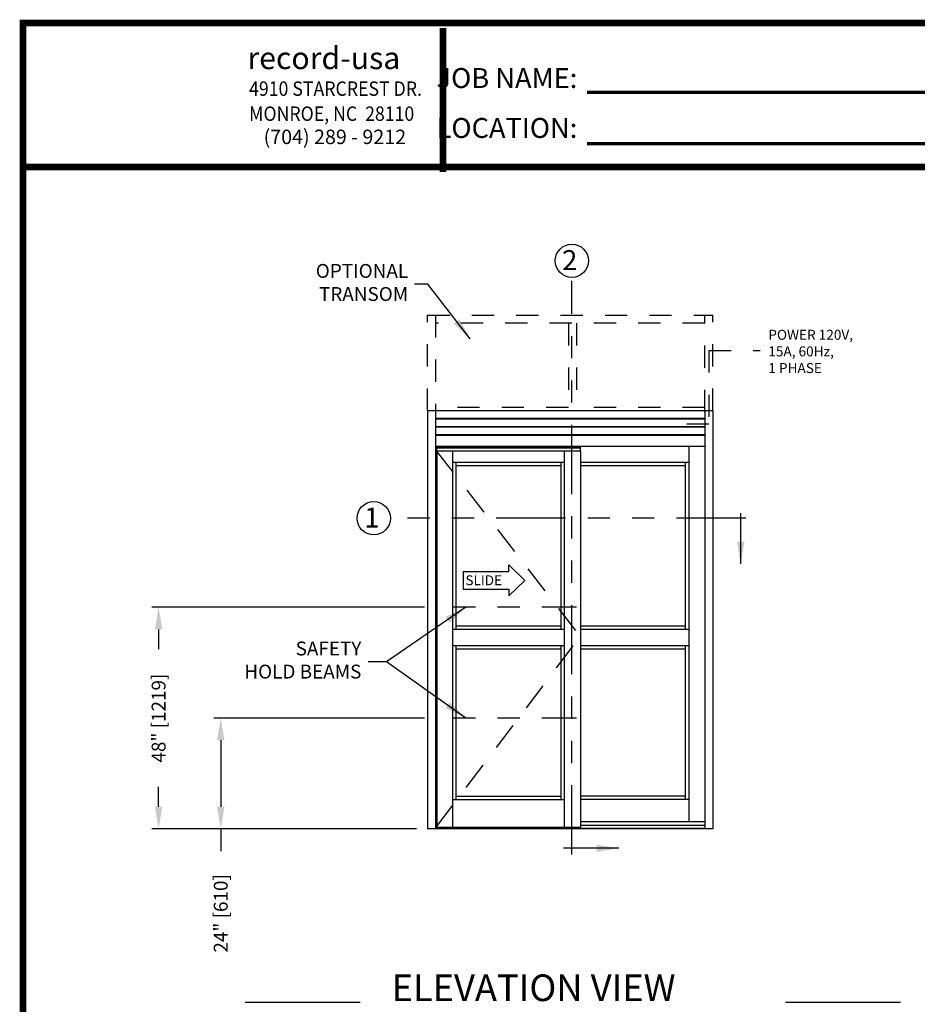
# Model space of a CAD drawing. Extents: x 0.4 to 7.9, y 0.1 to 10.5.
# Drawn here: x 0.4 to 4.4, y 6 to 10.5 of the extents above; entities that cross this region are included whole.
import ezdxf

# ---------------------------------------------------------------- set-up
doc = ezdxf.new("R2010")
doc.units = 0
doc.header["$MEASUREMENT"] = 0
doc.linetypes.add('HIDDEN', pattern=[0.375, 0.25, -0.125])
doc.linetypes.add('PHANTOM', pattern=[2.5, 1.25, -0.25, 0.25, -0.25, 0.25, -0.25])
doc.layers.get('0').update_dxf_attribs({"linetype": 'CONTINUOUS'})
doc.layers.get('DEFPOINTS').update_dxf_attribs({"linetype": 'CONTINUOUS'})
doc.layers.add('Template', color=7, linetype='CONTINUOUS')
doc.styles.add('ROMANS', font='Romans.shx', dxfattribs={"height": 0.0625})
doc.styles.add('ROMANT', font='romant.shx', dxfattribs={"height": 0.15})
doc.styles.get("Standard").update_dxf_attribs({"font": 'romans.shx', "height": 0.0625})
doc.styles.add('SWISS', font='swisseb.ttf', dxfattribs={"height": 0.1})
doc.styles.add('SWISSBI', font='swissbi.ttf', dxfattribs={"height": 0.1})
doc.styles.add('SWISSK', font='swissk.ttf', dxfattribs={"oblique": 15, "height": 0.06})
doc.dimstyles.get("Standard").update_dxf_attribs({"dimscale": 0, "dimtxt": 0.03125, "dimasz": 0.1, "dimexe": 0.03125, "dimexo": 0.05, "dimgap": 0.05, "dimtad": 0, "dimdec": 6, "dimlfac": 4, "dimzin": 4, "dimdsep": 46, "dimlunit": 5, "dimtxsty": 'ROMANS', "dimcen": 0.09, "dimadec": 0, "dimazin": 0, "dimtfac": 1, "dimtdec": 4, "dimtofl": 0, "dimtmove": 0, "dimatfit": 3, "dimfxl": 1, "dimfrac": 2, "dimtolj": 1, "dimtzin": 4, "dimarcsym": 0})

# ---------------------------------------------------------------- blocks, each defined once
blk = doc.blocks.new('*D15')
at = {"color": 0, "lineweight": -2}
for p, q in [((2.2099, 7.8158), (0.9799, 7.8158)), ((1.0111, 7.7158), (1.0111, 7.6263)), ((1.0111, 6.9158), (1.0111, 7.0054)), ((2.1738, 6.8158), (0.9799, 6.8158))]:
    blk.add_line(p, q, dxfattribs=at)
at = {"color": 0}
for points in [[(0.9944, 7.7158), (1.0278, 7.7158), (1.0111, 7.8158)], [(0.9944, 6.9158), (1.0278, 6.9158), (1.0111, 6.8158)]]:
    blk.add_solid(points, dxfattribs=at)
at = {"layer": 'DEFPOINTS', "color": 0}
for p in [(1.0111, 7.8158), (2.2599, 7.8158), (2.2238, 6.8158)]:
    blk.add_point(p, dxfattribs=at)
at = {"color": 0, "insert": (1.0111, 7.3158), "char_height": 0.0625, "attachment_point": 5, "rotation": 90, "style": 'ROMANS'}
blk.add_mtext('\\A1;48" [1219]', dxfattribs=at)
blk = doc.blocks.new('*D16')
at = {"color": 0, "lineweight": -2}
for p, q in [((2.2099, 7.3158), (1.26, 7.3158)), ((1.2912, 7.2158), (1.2912, 6.9158)), ((2.1735, 6.8158), (1.26, 6.8158)), ((1.2912, 6.8158), (1.2912, 6.7158))]:
    blk.add_line(p, q, dxfattribs=at)
at = {"color": 0}
for points in [[(1.2745, 7.2158), (1.3079, 7.2158), (1.2912, 7.3158)], [(1.2745, 6.9158), (1.3079, 6.9158), (1.2912, 6.8158)]]:
    blk.add_solid(points, dxfattribs=at)
at = {"layer": 'DEFPOINTS', "color": 0}
for p in [(2.2599, 7.3158), (1.2912, 6.8158), (2.2235, 6.8158)]:
    blk.add_point(p, dxfattribs=at)
at = {"color": 0, "insert": (1.2912, 6.4352), "char_height": 0.0625, "attachment_point": 5, "rotation": 90, "style": 'ROMANS'}
blk.add_mtext('\\A1;24" [610]', dxfattribs=at)
blk = doc.blocks.new('*D31')
at = {"color": 0, "lineweight": -2}
for p, q in [((2.2099, 7.8158), (0.9799, 7.8158)), ((1.0111, 7.7158), (1.0111, 7.6263)), ((1.0111, 6.9158), (1.0111, 7.0054)), ((2.1738, 6.8158), (0.9799, 6.8158))]:
    blk.add_line(p, q, dxfattribs=at)
at = {"color": 0}
for points in [[(0.9944, 7.7158), (1.0278, 7.7158), (1.0111, 7.8158)], [(0.9944, 6.9158), (1.0278, 6.9158), (1.0111, 6.8158)]]:
    blk.add_solid(points, dxfattribs=at)
at = {"layer": 'DEFPOINTS', "color": 0}
for p in [(1.0111, 7.8158), (2.2599, 7.8158), (2.2238, 6.8158)]:
    blk.add_point(p, dxfattribs=at)
at = {"color": 0, "insert": (1.0111, 7.3158), "char_height": 0.0625, "attachment_point": 5, "rotation": 90, "style": 'ROMANS'}
blk.add_mtext('\\A1;48" [1219]', dxfattribs=at)
blk = doc.blocks.new('*D32')
at = {"color": 0, "lineweight": -2}
for p, q in [((2.2099, 7.3158), (1.26, 7.3158)), ((1.2912, 7.2158), (1.2912, 6.9158)), ((2.1735, 6.8158), (1.26, 6.8158)), ((1.2912, 6.8158), (1.2912, 6.7158))]:
    blk.add_line(p, q, dxfattribs=at)
at = {"color": 0}
for points in [[(1.2745, 7.2158), (1.3079, 7.2158), (1.2912, 7.3158)], [(1.2745, 6.9158), (1.3079, 6.9158), (1.2912, 6.8158)]]:
    blk.add_solid(points, dxfattribs=at)
at = {"layer": 'DEFPOINTS', "color": 0}
for p in [(2.2599, 7.3158), (1.2912, 6.8158), (2.2235, 6.8158)]:
    blk.add_point(p, dxfattribs=at)
at = {"color": 0, "insert": (1.2912, 6.4352), "char_height": 0.0625, "attachment_point": 5, "rotation": 90, "style": 'ROMANS'}
blk.add_mtext('\\A1;24" [610]', dxfattribs=at)

msp = doc.modelspace()

# ---------------------------------------------------------------- linework, layer by layer
at = {"color": 7, "linetype": 'PHANTOM', "ltscale": 0.25}
for p, q in [((2.87389851, 6.70071673), (2.87389851, 9.28730184)), ((3.65809689, 8.2171094), (2.05583384, 8.2171094))]:
    msp.add_line(p, q, dxfattribs=at)
at = {"linetype": 'HIDDEN', "ltscale": 0.4}
for p, q in [((2.22345018, 9.13260508), (3.50990799, 9.13260508)), ((2.22345018, 8.70125144), (2.22345018, 9.13260508)), ((2.22345018, 9.13260508), (3.50990799, 9.13260508)), ((2.22345018, 8.70125144), (2.22345018, 9.13260508)), ((2.25990849, 9.13260508), (2.25990849, 8.69539207)), ((2.25990849, 9.13260508), (2.25990849, 8.69539207)), ((3.47344968, 8.69539207), (3.47344968, 9.13260508)), ((3.47344968, 8.69539207), (3.47344968, 9.13260508)), ((3.50990799, 8.70125144), (3.50990799, 9.13260508)), ((3.50990799, 8.70125144), (3.50990799, 9.13260508)), ((3.47344968, 9.09614677), (2.25990849, 9.09614677)), ((3.47344968, 9.09614677), (2.25990849, 9.09614677)), ((2.85825387, 9.09614677), (2.85825387, 8.70125068)), ((2.85825387, 9.09614677), (2.85825387, 8.70125068)), ((2.89471219, 9.09614677), (2.89471219, 8.70125068)), ((2.89471219, 9.09614677), (2.89471219, 8.70125068)), ((2.85825387, 8.71687611), (2.25990849, 8.71687611)), ((2.85825387, 8.71687611), (2.25990849, 8.71687611)), ((3.47344968, 8.71687611), (2.89471219, 8.71687611)), ((3.47344968, 8.71687611), (2.89471219, 8.71687611))]:
    msp.add_line(p, q, dxfattribs=at)
at = {"linetype": 'HIDDEN', "ltscale": 0.25}
for p, q in [((3.49165855, 8.97374857), (3.72329369, 8.97374857)), ((3.49165855, 8.97374857), (3.49165855, 8.64088059)), ((3.49165855, 8.97374857), (3.49165855, 8.64088059)), ((3.49165855, 8.64088059), (3.331633, 8.64088059)), ((3.49165855, 8.64088059), (3.331633, 8.64088059))]:
    msp.add_line(p, q, dxfattribs=at)
at = {"color": 7}
for p, q in [((2.22345018, 8.70125144), (2.22345018, 6.81583411)), ((2.25990849, 8.70125111), (2.25990849, 6.81583411)), ((3.47344968, 8.70125111), (3.47344968, 6.81583411)), ((3.50990799, 8.70125144), (3.50990799, 6.81583411)), ((3.47344968, 8.53979311), (2.25990849, 8.53979311)), ((3.47344968, 8.53979311), (2.25990849, 8.53979311)), ((2.26381466, 8.53979311), (2.26381466, 8.52156336)), ((2.26381466, 8.53588636), (2.91094998, 8.53588636)), ((2.26381466, 8.53393336), (2.91094998, 8.53393336)), ((2.91094998, 8.53979311), (2.91094998, 8.52156336)), ((3.40053268, 8.53979311), (3.40053268, 6.84774011)), ((2.26251266, 8.52156336), (2.91225198, 8.52156336)), ((2.26251266, 8.52156336), (2.26251266, 6.82364661)), ((2.26547252, 8.52156336), (2.26547252, 6.82364661)), ((2.33542931, 8.52156336), (2.33542931, 6.82364661)), ((2.83933533, 8.52156336), (2.83933533, 6.82364661)), ((2.91225198, 8.52156336), (2.91225198, 6.82364661)), ((2.33542931, 8.46948036), (2.83933533, 8.46948036)), ((2.3510543, 8.46948036), (2.3510543, 7.7164204)), ((2.82371034, 8.45385511), (2.3510543, 8.45385511)), ((2.82371034, 8.46948036), (2.82371034, 7.7164204)), ((2.91225198, 8.46948106), (3.40053268, 8.46948106)), ((3.38490768, 8.45385581), (2.91225198, 8.45385581)), ((3.38490768, 8.46948106), (3.38490768, 7.7164204)), ((2.3510543, 7.73204539), (2.82371034, 7.73204539)), ((2.91225198, 7.73204539), (3.38490768, 7.73204539)), ((2.33542931, 7.7164204), (2.83933533, 7.7164204)), ((2.91225198, 7.7164204), (3.40053268, 7.7164204)), ((2.33542931, 7.64346521), (2.83933533, 7.64346521)), ((2.3510543, 7.64346521), (2.3510543, 6.94864625)), ((2.82371034, 7.64346521), (2.82371034, 6.94864625)), ((2.91225198, 7.64346521), (3.40053268, 7.64346521)), ((3.38490768, 7.64346521), (3.38490768, 6.94994825)), ((2.3510543, 7.62784021), (2.82371034, 7.62784021)), ((2.91225198, 7.62784021), (3.38490768, 7.62784021)), ((2.33542931, 6.94864625), (2.83933533, 6.94864625)), ((2.3510543, 6.96427124), (2.82371034, 6.96427124)), ((2.91225198, 6.96557324), (3.38490768, 6.96557324)), ((2.91225198, 6.94994825), (3.40053268, 6.94994825)), ((3.47344968, 6.84774011), (2.91225198, 6.84774011)), ((3.50990799, 6.81583411), (2.22345018, 6.81583411)), ((2.26251266, 6.82364661), (2.91225198, 6.82364661)), ((2.82371034, 6.82364661), (2.82371034, 6.81583411)), ((3.47344968, 6.81843811), (2.82371034, 6.81843811)), ((3.47344968, 6.83145911), (2.91225198, 6.83145911)), ((1.4015612, 6.03442178), (1.92011901, 6.03442178)), ((3.83719927, 6.03442178), (4.35575708, 6.03442178))]:
    msp.add_line(p, q, dxfattribs=at)
at = {"color": 7, "linetype": 'Continuous'}
for p, q in [((3.50990799, 8.70125144), (2.22345018, 8.70125144)), ((3.50990799, 8.70125144), (2.22345018, 8.70125144)), ((3.47344968, 8.66609519), (2.25990849, 8.66609519)), ((3.47344968, 8.66609519), (2.25990849, 8.66609519)), ((3.47344968, 8.66349102), (2.25990849, 8.66349102)), ((3.47344968, 8.66349102), (2.25990849, 8.66349102)), ((3.47344968, 8.62963686), (2.25990849, 8.62963686)), ((3.47344968, 8.62963686), (2.25990849, 8.62963686)), ((3.47344968, 8.62703269), (2.25990849, 8.62703269)), ((3.47344968, 8.62703269), (2.25990849, 8.62703269)), ((3.47344968, 8.59317852), (2.25990849, 8.59317852)), ((3.47344968, 8.59317852), (2.25990849, 8.59317852)), ((3.47344968, 8.59057436), (2.25990849, 8.59057436)), ((3.47344968, 8.59057436), (2.25990849, 8.59057436)), ((2.58947507, 8.00671167), (2.66223983, 7.93691092)), ((2.58947507, 7.97654127), (2.58947507, 8.00671167)), ((2.38344798, 7.97654127), (2.58947507, 7.97654127)), ((2.38344798, 7.97654127), (2.38344798, 7.89728058)), ((2.58947507, 7.86711018), (2.66223983, 7.93691092)), ((2.38344798, 7.89728058), (2.58947507, 7.89728058)), ((2.58947507, 7.89728058), (2.58947507, 7.86711018))]:
    msp.add_line(p, q, dxfattribs=at)
at = {"color": 7, "linetype": 'HIDDEN', "ltscale": 0.5}
for p in [(2.26251266, 8.52156336), (2.26251266, 6.82364661)]:
    msp.add_line(p, (2.91225198, 7.6835428), dxfattribs=at)
at = {"color": 7, "linetype": 'PHANTOM', "ltscale": 0.125}
for p, q in [((2.89532499, 7.81583411), (2.25990851, 7.81583411)), ((2.89532499, 7.81583411), (2.25990851, 7.81583411)), ((2.89532499, 7.31583411), (2.25990851, 7.31583411)), ((2.89532499, 7.31583411), (2.25990851, 7.31583411))]:
    msp.add_line(p, q, dxfattribs=at)
at = {"const_width": 0.03}
msp.add_lwpolyline([(0.4, 10.45), (0.4, 0.2), (7.9, 0.2), (7.9, 10.45)], close=True, dxfattribs=at)
msp.add_lwpolyline([(7.91, 9.800375), (0.41, 9.800375)], dxfattribs=at)
msp.add_circle((2.87389851, 9.37792684), 0.075)
at = {"color": 7}
msp.add_circle((1.98083384, 8.2171094), 0.075, dxfattribs=at)
at = {"layer": 'Template'}
for points, const_width in [([(2.29300627, 9.7778855), (2.29300627, 10.4275105)], 0.03), ([(2.94272268, 10.13790835), (5.03275878, 10.13790835)], 0.015), ([(2.94272268, 9.90595336), (5.01135134, 9.90595336)], 0.015)]:
    msp.add_lwpolyline(points, dxfattribs=dict(at, const_width=const_width))

# ---------------------------------------------------------------- texts
at = {"style": 'ROMANT'}
msp.add_text('2', height=0.09, dxfattribs=at).set_placement((2.83042509, 9.33597515))
at = {"color": 7, "style": 'ROMANT'}
for s, height, p in [('1', 0.09, (1.93836022, 8.17515771)), ('ELEVATION VIEW', 0.12, (2.06103042, 6.03976175))]:
    msp.add_text(s, height=height, dxfattribs=at).set_placement(p)
at = {"color": 7, "linetype": 'Continuous', "style": 'SWISS'}
msp.add_text('SLIDE', height=0.044554029, dxfattribs=at).set_placement((2.3943957, 7.91501959))
at = {"char_height": 0.0625, "attachment_point": 6, "style": 'ROMANS'}
for s, insert in [('OPTIONAL\\PTRANSOM', (2.13607285, 9.27201268)), ('SAFETY\\PHOLD BEAMS', (1.92517304, 7.56941193)), ('SAFETY\\PHOLD BEAMS', (1.92517304, 7.56941193))]:
    msp.add_mtext(s, dxfattribs=dict(at, insert=insert))
at = {"insert": (3.75958218, 9.06670768), "char_height": 0.045, "width": 0.478208317, "attachment_point": 1, "style": 'ROMANS'}
msp.add_mtext('POWER 120V, 15A, 60Hz,\\P1 PHASE', dxfattribs=at)
at = {"layer": 'Template', "linetype": 'Continuous', "style": 'SWISSK', "oblique": 10}
msp.add_text('record-usa', height=0.1, dxfattribs=at).set_placement((1.41163701, 10.24207588))
at = {"layer": 'Template', "linetype": 'Continuous', "style": 'SWISSBI', "width": 0.9}
for s, p in [('4910 STARCREST DR.', (1.41897567, 10.12157244)), ('MONROE, NC  28110', (1.41897567, 10.00870354))]:
    msp.add_text(s, height=0.065, dxfattribs=at).set_placement(p)
at = {"layer": 'Template', "linetype": 'Continuous', "style": 'SWISSBI'}
msp.add_text('(704) 289 - 9212', height=0.065, dxfattribs=at).set_placement((1.48439175, 9.90418099))
at = {"layer": 'Template', "insert": (2.8984757, 10.08931463), "char_height": 0.09, "attachment_point": 6, "line_spacing_factor": 1.5}
msp.add_mtext('{\\fArial Narrow|b1|i0|c0|p34;JOB NAME:\\PLOCATION:}', dxfattribs=at)

# ---------------------------------------------------------------- dimensions: what is measured, and where the dimension line sits
for base, p1, p2, picture, middle in [((1.0111052, 7.81583411), (2.22378351, 6.81583411), (2.25990851, 7.81583411), '*D15', (1.0111052, 7.31583411)), ((1.0111052, 7.81583411), (2.22378351, 6.81583411), (2.25990851, 7.81583411), '*D31', (1.0111052, 7.31583411)), ((1.29121563, 6.81583411), (2.25990851, 7.31583411), (2.22345018, 6.81583411), '*D16', (1.29121563, 6.43517935)), ((1.29121563, 6.81583411), (2.25990851, 7.31583411), (2.22345018, 6.81583411), '*D32', (1.29121563, 6.43517935))]:
    dim = msp.add_linear_dim(base=base, p1=p1, p2=p2, angle=90, dimstyle='STANDARD', override={"dimscale": 1, "dimlfac": 48, "dimpost": '"'})
    dim.commit()
    dim.dimension.update_dxf_attribs({"geometry": picture, "text_midpoint": middle})

# ---------------------------------------------------------------- leaders
for points in [[(2.41577418, 9.02542439), (2.22475315, 9.27245466), (2.16482499, 9.27245466)], [(2.39594786, 7.81583411), (2.03872924, 7.57015665), (1.95530017, 7.57015665)], [(2.39594786, 7.81583411), (2.03872924, 7.57015665), (1.95530017, 7.57015665)], [(2.39594786, 7.31583411), (2.03872924, 7.57015665), (1.95530017, 7.57015665)], [(2.39594786, 7.31583411), (2.03872924, 7.57015665), (1.95530017, 7.57015665)]]:
    msp.add_leader(points, dimstyle='STANDARD', override={"dimscale": 1})
at = {"color": 7, "linetype": 'Continuous'}
for points, override in [([(3.63531116, 8.01112558), (3.63531116, 8.24056728)], {"dimscale": 1, "dimlfac": 24}), ([(3.08522291, 6.72861179), (2.83652349, 6.72861179)], {"dimscale": 1})]:
    msp.add_leader(points, dimstyle='STANDARD', override=override, dxfattribs=at)

doc.saveas('drawing.dxf')
